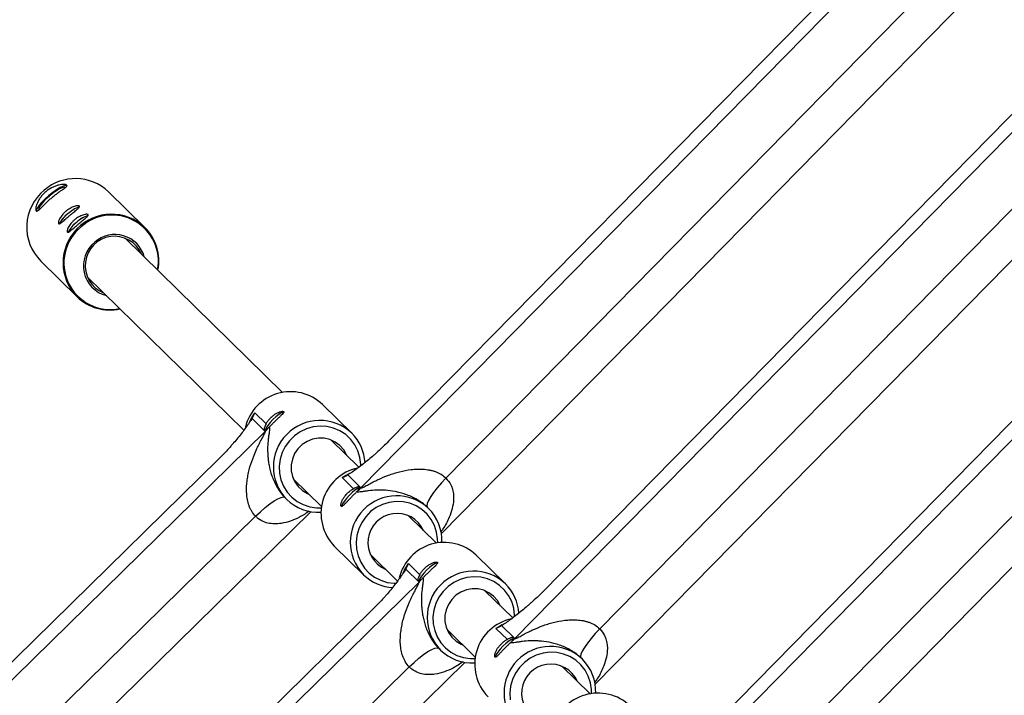
# Model space of a CAD drawing. Units: millimetres. Extents: x -37897 to 37267, y -4612 to 39967.
# Drawn here: x -1294 to -1003, y -1410 to -1211 of the extents above; entities that cross this region are included whole.
import ezdxf

# ---------------------------------------------------------------- set-up
doc = ezdxf.new("R2010")
doc.units = ezdxf.units.MM

msp = doc.modelspace()

# ---------------------------------------------------------------- linework, layer by layer
at = {"color": 7, "linetype": 'Continuous', "lineweight": 25}
for p, q in [((-1193.33, -1348.88), (-936.2, -1087.18)), ((-1185.17, -1335.15), (-949.79, -1095.6)), ((-1169.57, -1362.37), (-922.29, -1110.69)), ((-1168.24, -1346), (-938.64, -1112.32)), ((-1147.93, -1393.37), (-890.8, -1131.67)), ((-1139.77, -1379.64), (-904.4, -1140.08)), ((-1124.18, -1406.86), (-876.89, -1155.18)), ((-1122.84, -1390.48), (-893.24, -1156.81)), ((-1102.54, -1437.86), (-845.41, -1176.16)), ((-1094.37, -1424.12), (-859, -1184.57)), ((-1078.78, -1451.35), (-831.49, -1199.67)), ((-1077.45, -1434.97), (-847.85, -1201.29)), ((-1257.15, -1272.03), (-1267.87, -1261.52)), ((-1216.47, -1320.71), (-1262.93, -1275.18)), ((-1287.89, -1281.95), (-1277.16, -1292.45)), ((-1274.13, -1286.6), (-1227.92, -1331.89)), ((-1196.06, -1332.73), (-1204.72, -1324.24)), ((-1221.59, -1332.2), (-1225.48, -1328.39)), ((-1224.7, -1326.75), (-1221.36, -1330.03)), ((-1483.47, -1589.15), (-1221.59, -1332.2)), ((-1193.93, -1342.8), (-1202.12, -1334.77)), ((-1475.1, -1575.61), (-1235.39, -1340.41)), ((-1195.52, -1349.13), (-1198.86, -1345.86)), ((-1197.22, -1345.07), (-1193.33, -1348.88)), ((-1213.32, -1346.2), (-1204.97, -1354.38)), ((-1215.81, -1351.74), (-1215.62, -1351.92)), ((-1215.62, -1351.92), (-1215.24, -1352.3)), ((-1173.37, -1354.97), (-1173.75, -1354.6)), ((-1459.9, -1603.01), (-1208.05, -1355.9)), ((-1458.3, -1586.69), (-1224.46, -1357.26)), ((-1171.08, -1365.2), (-1179.43, -1357.01)), ((-1201.2, -1366.06), (-1192.54, -1374.54)), ((-1190.62, -1368.44), (-1182.53, -1376.38)), ((-1150.67, -1377.22), (-1159.32, -1368.73)), ((-1179.3, -1371.24), (-1175.96, -1374.51)), ((-1176.2, -1376.69), (-1180.09, -1372.87)), ((-1438.07, -1633.63), (-1176.2, -1376.69)), ((-1148.54, -1387.29), (-1156.73, -1379.26)), ((-1429.71, -1620.1), (-1189.99, -1384.9)), ((-1167.93, -1390.69), (-1159.58, -1398.87)), ((-1150.12, -1393.62), (-1153.47, -1390.35)), ((-1151.82, -1389.56), (-1147.93, -1393.37)), ((-1170.42, -1396.22), (-1170.22, -1396.41)), ((-1170.23, -1396.41), (-1169.85, -1396.78)), ((-1414.51, -1647.5), (-1162.66, -1400.39)), ((-1127.97, -1399.46), (-1128.35, -1399.09)), ((-1412.9, -1631.18), (-1179.07, -1401.74)), ((-1125.68, -1409.68), (-1134.03, -1401.5))]:
    msp.add_line(p, q, dxfattribs=at)
at = {"color": 8, "linetype": 'Continuous', "lineweight": 25}
for p, q in [((-1198.86, -1345.86), (-1197, -1344.72)), ((-1153.47, -1390.35), (-1151.6, -1389.21))]:
    msp.add_line(p, q, dxfattribs=at)
at = {"color": 7, "linetype": 'Continuous', "lineweight": 25, "flags": 128}
for points in [[(-1280.05, -1259.69), (-1280.14, -1259.63), (-1280.57, -1259.59), (-1281.25, -1259.8), (-1282.14, -1260.24), (-1283.18, -1260.89), (-1284.32, -1261.7), (-1285.46, -1262.62)], [(-1280.74, -1260.27), (-1280.99, -1260.17), (-1281.53, -1260.28), (-1282.3, -1260.62), (-1283.24, -1261.18), (-1284.27, -1261.91), (-1285.33, -1262.75)], [(-1285.46, -1262.62), (-1286.55, -1263.59), (-1287.52, -1264.56), (-1288.3, -1265.47), (-1288.85, -1266.25), (-1289.12, -1266.85), (-1289.14, -1267.17)], [(-1285.33, -1262.75), (-1286.33, -1263.65), (-1287.2, -1264.54), (-1287.87, -1265.35), (-1288.3, -1266.02), (-1288.46, -1266.51), (-1288.4, -1266.71)], [(-1216.11, -1326.51), (-1216.3, -1326.52), (-1216.86, -1326.75), (-1217.61, -1327.23), (-1218.47, -1327.9), (-1219.36, -1328.72), (-1220.19, -1329.59), (-1220.88, -1330.44), (-1221.37, -1331.17), (-1221.6, -1331.72), (-1221.6, -1331.73)], [(-1197.53, -1339.27), (-1197.58, -1339.15), (-1198.43, -1337.66), (-1199.56, -1336.38), (-1200.93, -1335.36), (-1202.49, -1334.64), (-1204.17, -1334.25), (-1205.89, -1334.21), (-1207.6, -1334.51), (-1209.22, -1335.16), (-1210.69, -1336.11), (-1211.94, -1337.34), (-1212.92, -1338.79), (-1213.59, -1340.39), (-1213.94, -1342.1), (-1213.93, -1343.83), (-1213.58, -1345.51), (-1212.89, -1347.09), (-1211.89, -1348.48), (-1210.63, -1349.64), (-1209.16, -1350.51), (-1208.73, -1350.7)], [(-1168.24, -1346), (-1169.58, -1347.42), (-1170.8, -1348.84), (-1171.88, -1350.21), (-1172.75, -1351.47), (-1173.39, -1352.59), (-1173.78, -1353.5), (-1173.89, -1354.19), (-1173.73, -1354.61)], [(-1224.46, -1357.26), (-1223.04, -1355.92), (-1221.62, -1354.69), (-1220.24, -1353.62), (-1218.97, -1352.74), (-1217.85, -1352.09), (-1216.93, -1351.7), (-1216.24, -1351.58), (-1215.81, -1351.74)], [(-1193.78, -1348.88), (-1193.82, -1348.89), (-1194.38, -1349.12), (-1195.11, -1349.61), (-1195.96, -1350.3), (-1196.83, -1351.13), (-1197.65, -1352.02), (-1198.33, -1352.88), (-1198.8, -1353.62), (-1199.02, -1354.18), (-1198.97, -1354.49)], [(-1170.59, -1371.06), (-1170.59, -1371.06), (-1170.91, -1371.01), (-1171.47, -1371.24), (-1172.21, -1371.71), (-1173.07, -1372.39), (-1173.96, -1373.21), (-1174.79, -1374.08), (-1175.49, -1374.92), (-1175.97, -1375.66), (-1176.2, -1376.21), (-1176.21, -1376.22)], [(-1152.14, -1383.76), (-1152.19, -1383.64), (-1153.03, -1382.15), (-1154.16, -1380.87), (-1155.54, -1379.84), (-1157.09, -1379.12), (-1158.77, -1378.73), (-1160.5, -1378.69), (-1162.21, -1379), (-1163.83, -1379.65), (-1165.29, -1380.6), (-1166.54, -1381.83), (-1167.52, -1383.27), (-1168.2, -1384.88), (-1168.54, -1386.59), (-1168.53, -1388.32), (-1168.18, -1390), (-1167.49, -1391.57), (-1166.5, -1392.97), (-1165.24, -1394.12), (-1163.77, -1395), (-1163.33, -1395.19)], [(-1122.84, -1390.48), (-1124.18, -1391.9), (-1125.41, -1393.33), (-1126.48, -1394.7), (-1127.35, -1395.96), (-1128, -1397.07), (-1128.38, -1397.99), (-1128.5, -1398.67), (-1128.34, -1399.1)], [(-1148.39, -1393.37), (-1148.43, -1393.38), (-1148.98, -1393.61), (-1149.72, -1394.1), (-1150.56, -1394.79), (-1151.44, -1395.62), (-1152.25, -1396.51), (-1152.93, -1397.37), (-1153.4, -1398.11), (-1153.63, -1398.67), (-1153.58, -1398.98)], [(-1179.07, -1401.74), (-1177.64, -1400.41), (-1176.22, -1399.18), (-1174.85, -1398.1), (-1173.58, -1397.23), (-1172.46, -1396.58), (-1171.54, -1396.19), (-1170.85, -1396.07), (-1170.42, -1396.22)]]:
    msp.add_lwpolyline(points, dxfattribs=at)
at = {"color": 8, "linetype": 'Continuous', "lineweight": 25, "flags": 128}
for points in [[(-1226.29, -1329.6), (-1225.87, -1328.67), (-1224.7, -1326.75)], [(-1193.37, -1342.48), (-1193.38, -1341.95), (-1193.64, -1339.92), (-1194.24, -1337.98), (-1195.16, -1336.18), (-1196.37, -1334.56), (-1197.85, -1333.18), (-1199.54, -1332.07), (-1201.41, -1331.27), (-1203.39, -1330.8), (-1205.42, -1330.67), (-1207.46, -1330.89), (-1209.44, -1331.45), (-1211.31, -1332.34), (-1213, -1333.52), (-1214.48, -1334.97), (-1215.69, -1336.64), (-1216.62, -1338.49), (-1217.22, -1340.46), (-1217.48, -1342.5), (-1217.39, -1344.54), (-1216.96, -1346.53), (-1216.2, -1348.41), (-1215.12, -1350.13), (-1213.77, -1351.63), (-1212.18, -1352.88), (-1210.4, -1353.84), (-1208.47, -1354.48), (-1206.45, -1354.78), (-1205.03, -1354.78)], [(-1170.68, -1365.13), (-1170.69, -1363.97), (-1170.99, -1361.95), (-1171.62, -1360.02), (-1172.58, -1358.23), (-1173.83, -1356.64), (-1175.33, -1355.28), (-1177.04, -1354.21), (-1178.92, -1353.45), (-1180.91, -1353.01), (-1182.95, -1352.92), (-1184.99, -1353.18), (-1186.96, -1353.78), (-1188.8, -1354.7), (-1190.48, -1355.91), (-1191.93, -1357.39), (-1193.11, -1359.08), (-1194, -1360.95), (-1194.56, -1362.93), (-1194.78, -1364.97), (-1194.66, -1367.01), (-1194.19, -1368.99), (-1193.39, -1370.85), (-1192.29, -1372.55), (-1190.91, -1374.03), (-1189.3, -1375.25), (-1187.49, -1376.17), (-1185.55, -1376.77), (-1183.53, -1377.03), (-1182.95, -1377.04)], [(-1180.9, -1374.09), (-1180.47, -1373.16), (-1179.3, -1371.24)], [(-1147.97, -1386.96), (-1147.98, -1386.44), (-1148.24, -1384.41), (-1148.84, -1382.47), (-1149.76, -1380.66), (-1150.98, -1379.05), (-1152.45, -1377.67), (-1154.15, -1376.56), (-1156.01, -1375.76), (-1157.99, -1375.29), (-1160.03, -1375.16), (-1162.07, -1375.38), (-1164.05, -1375.94), (-1165.91, -1376.83), (-1167.61, -1378.01), (-1169.08, -1379.46), (-1170.3, -1381.13), (-1171.22, -1382.98), (-1171.82, -1384.95), (-1172.08, -1386.98), (-1171.99, -1389.03), (-1171.56, -1391.02), (-1170.8, -1392.9), (-1169.73, -1394.62), (-1168.38, -1396.12), (-1166.79, -1397.37), (-1165, -1398.33), (-1163.07, -1398.96), (-1161.06, -1399.26), (-1159.64, -1399.27)], [(-1125.28, -1409.62), (-1125.3, -1408.45), (-1125.59, -1406.44), (-1126.23, -1404.51), (-1127.18, -1402.72), (-1128.43, -1401.13), (-1129.93, -1399.77), (-1131.65, -1398.7), (-1133.53, -1397.93), (-1135.52, -1397.5), (-1137.56, -1397.41), (-1139.59, -1397.67), (-1141.56, -1398.27), (-1143.41, -1399.19), (-1145.08, -1400.4), (-1146.53, -1401.88), (-1147.72, -1403.57), (-1148.6, -1405.44), (-1149.17, -1407.42), (-1149.39, -1409.45), (-1149.26, -1411.49)]]:
    msp.add_lwpolyline(points, dxfattribs=at)
at = {"color": 7, "linetype": 'Continuous', "lineweight": 25}
for centre, radius, start, end in [((-1277.64, -1271.68), 14.09, 46.1262, 130.9554), ((-1277.87, -1271.95), 14.15, 129.5305, 224.9315), ((-1273.92, -1274.02), 8.45, 107.695, 134.8509), ((-1274.06, -1273.84), 8.21, 107.2584, 134.9929), ((-1275.72, -1274.13), 7.38, 124.2652, 154.0754), ((-1275.89, -1273.94), 7.12, 123.9935, 154.7639), ((-1271.34, -1276.54), 8.45, 107.695, 134.8509), ((-1271.49, -1276.36), 8.21, 107.2584, 134.9929), ((-1273.15, -1276.65), 7.38, 124.2652, 154.0754), ((-1273.32, -1276.46), 7.12, 123.9935, 154.7639), ((-1266.93, -1281.92), 13.91, 348.7553, 45.3218), ((-1266.1, -1283.27), 8.65, 23.2672, 247.8902), ((-1265.97, -1283.1), 9, 15.4267, 131.4321), ((-1266.23, -1283.37), 9.05, 129.0849, 255.475), ((-1267.48, -1282.52), 13.87, 225.7418, 282.4961), ((-1214.13, -1334.19), 13.69, 46.5932, 166.286), ((-1228.76, -1324.9), 10.23, 314.4554, 321.7145), ((-1205.34, -1342.16), 13.23, 3.1984, 45.4658), ((-1191.44, -1356.45), 13.7, 102.0302, 224.535), ((-1200.63, -1341.71), 10.23, 308.2451, 315.5049), ((-1205.99, -1342.8), 13.26, 225.7249, 273.6489), ((-1182.69, -1365.01), 8.6, 23.985, 247.1725), ((-1182.68, -1364.42), 13.26, 357.5166, 45.4242), ((-1168.73, -1378.68), 13.69, 46.5932, 166.286), ((-1183.31, -1365.09), 13.21, 225.6658, 267.4051), ((-1183.36, -1369.38), 10.23, 314.4554, 321.7145), ((-1159.95, -1386.65), 13.23, 3.1984, 45.4658), ((-1146.04, -1400.94), 13.7, 102.0302, 224.535), ((-1155.23, -1386.2), 10.23, 308.2451, 315.5049), ((-1160.59, -1387.29), 13.26, 225.7249, 273.6489), ((-1137.3, -1409.5), 8.6, 23.985, 247.1725), ((-1137.28, -1408.91), 13.26, 357.5166, 45.4242), ((-1123.33, -1423.16), 13.69, 46.5932, 166.286)]:
    msp.add_arc(centre, radius, start, end, dxfattribs=at)
at = {"color": 8, "linetype": 'Continuous', "lineweight": 25}
for centre, radius, start, end in [((-1266.98, -1282.42), 14.3, 46.5849, 224.5725), ((-1266.85, -1282.06), 13.71, 349.5314, 131.4848), ((-1267.29, -1282.5), 13.75, 128.8988, 281.4214), ((-1205.48, -1342.68), 13.7, 46.5697, 224.5878), ((-1182.79, -1364.92), 13.7, 46.5706, 224.5869), ((-1160.09, -1387.17), 13.7, 46.5697, 224.5878), ((-1137.39, -1409.41), 13.7, 46.5706, 224.5869)]:
    msp.add_arc(centre, radius, start, end, dxfattribs=at)
at = {"color": 7, "linetype": 'Continuous', "lineweight": 25}
for points, knots in [([(-1286.41, -1261.5), (-1286.11, -1261.24), (-1285.79, -1261.01), (-1285.15, -1260.58), (-1284.82, -1260.39), (-1284.16, -1260.06), (-1283.83, -1259.92), (-1283.35, -1259.74), (-1283.18, -1259.69), (-1282.87, -1259.6), (-1282.72, -1259.55), (-1282.27, -1259.45), (-1281.99, -1259.39), (-1281.47, -1259.33), (-1281.23, -1259.31), (-1280.93, -1259.32), (-1280.83, -1259.32), (-1280.66, -1259.34), (-1280.58, -1259.35), (-1280.37, -1259.4), (-1280.27, -1259.45), (-1280.16, -1259.56), (-1280.14, -1259.63), (-1280.18, -1259.79), (-1280.24, -1259.89), (-1280.44, -1260.09), (-1280.57, -1260.21), (-1280.9, -1260.46), (-1281.09, -1260.6), (-1281.52, -1260.91), (-1281.76, -1261.07), (-1282.15, -1261.34), (-1282.28, -1261.44), (-1282.56, -1261.64), (-1282.7, -1261.74), (-1283.12, -1262.05), (-1283.42, -1262.27), (-1284.02, -1262.74), (-1284.32, -1262.99), (-1284.76, -1263.37), (-1284.91, -1263.49), (-1285.2, -1263.75), (-1285.35, -1263.88), (-1285.77, -1264.27), (-1286.04, -1264.53), (-1286.43, -1264.91), (-1286.56, -1265.03), (-1286.8, -1265.28), (-1286.92, -1265.39), (-1287.26, -1265.74), (-1287.47, -1265.95), (-1287.87, -1266.35), (-1288.04, -1266.52), (-1288.29, -1266.75), (-1288.36, -1266.81), (-1288.51, -1266.94), (-1288.58, -1266.99), (-1288.77, -1267.12), (-1288.88, -1267.18), (-1289.07, -1267.22), (-1289.15, -1267.2), (-1289.27, -1267.08), (-1289.31, -1266.99), (-1289.35, -1266.72), (-1289.35, -1266.56), (-1289.31, -1266.17), (-1289.27, -1265.94), (-1289.14, -1265.46), (-1289.05, -1265.2), (-1288.88, -1264.78), (-1288.81, -1264.64), (-1288.68, -1264.35), (-1288.6, -1264.2), (-1288.36, -1263.77), (-1288.17, -1263.47), (-1287.74, -1262.87), (-1287.51, -1262.58), (-1287.12, -1262.16), (-1286.98, -1262.02), (-1286.7, -1261.76), (-1286.56, -1261.62), (-1286.41, -1261.5)], [0, 0, 0, 0, 0.03125, 0.03125, 0.0625, 0.0625, 0.09375, 0.09375, 0.109375, 0.109375, 0.125, 0.125, 0.15625, 0.15625, 0.1875, 0.1875, 0.203125, 0.203125, 0.21875, 0.21875, 0.25, 0.25, 0.28125, 0.28125, 0.3125, 0.3125, 0.34375, 0.34375, 0.375, 0.375, 0.40625, 0.40625, 0.421875, 0.421875, 0.4375, 0.4375, 0.46875, 0.46875, 0.5, 0.5, 0.515625, 0.515625, 0.53125, 0.53125, 0.5625, 0.5625, 0.578125, 0.578125, 0.59375, 0.59375, 0.625, 0.625, 0.65625, 0.65625, 0.671875, 0.671875, 0.6875, 0.6875, 0.71875, 0.71875, 0.75, 0.75, 0.78125, 0.78125, 0.8125, 0.8125, 0.84375, 0.84375, 0.875, 0.875, 0.890625, 0.890625, 0.90625, 0.90625, 0.9375, 0.9375, 0.96875, 0.96875, 0.984375, 0.984375, 1, 1, 1, 1]), ([(-1280.5, -1267.28), (-1280.3, -1267.11), (-1280.09, -1266.95), (-1279.67, -1266.65), (-1279.45, -1266.51), (-1279.02, -1266.27), (-1278.81, -1266.16), (-1278.39, -1265.98), (-1278.18, -1265.9), (-1277.8, -1265.77), (-1277.62, -1265.72), (-1277.29, -1265.65), (-1277.14, -1265.63), (-1276.88, -1265.61), (-1276.77, -1265.61), (-1276.59, -1265.64), (-1276.53, -1265.67), (-1276.45, -1265.75), (-1276.44, -1265.8), (-1276.45, -1265.92), (-1276.49, -1265.99), (-1276.6, -1266.15), (-1276.68, -1266.24), (-1276.88, -1266.44), (-1277, -1266.55), (-1277.27, -1266.79), (-1277.42, -1266.92), (-1277.75, -1267.19), (-1277.93, -1267.34), (-1278.3, -1267.64), (-1278.49, -1267.8), (-1278.89, -1268.12), (-1279.09, -1268.29), (-1279.49, -1268.63), (-1279.69, -1268.8), (-1280.09, -1269.15), (-1280.27, -1269.31), (-1280.64, -1269.63), (-1280.82, -1269.79), (-1281.15, -1270.08), (-1281.3, -1270.21), (-1281.59, -1270.45), (-1281.73, -1270.56), (-1281.97, -1270.73), (-1282.08, -1270.8), (-1282.27, -1270.9), (-1282.36, -1270.93), (-1282.49, -1270.94), (-1282.55, -1270.93), (-1282.63, -1270.85), (-1282.65, -1270.79), (-1282.67, -1270.62), (-1282.67, -1270.52), (-1282.62, -1270.28), (-1282.58, -1270.14), (-1282.47, -1269.83), (-1282.4, -1269.67), (-1282.22, -1269.32), (-1282.11, -1269.14), (-1281.87, -1268.76), (-1281.73, -1268.57), (-1281.43, -1268.19), (-1281.26, -1268), (-1280.9, -1267.63), (-1280.71, -1267.45), (-1280.5, -1267.28)], [0, 0, 0, 0, 0.03125, 0.03125, 0.0625, 0.0625, 0.09375, 0.09375, 0.125, 0.125, 0.15625, 0.15625, 0.1875, 0.1875, 0.21875, 0.21875, 0.25, 0.25, 0.28125, 0.28125, 0.3125, 0.3125, 0.34375, 0.34375, 0.375, 0.375, 0.40625, 0.40625, 0.4375, 0.4375, 0.46875, 0.46875, 0.5, 0.5, 0.53125, 0.53125, 0.5625, 0.5625, 0.59375, 0.59375, 0.625, 0.625, 0.65625, 0.65625, 0.6875, 0.6875, 0.71875, 0.71875, 0.75, 0.75, 0.78125, 0.78125, 0.8125, 0.8125, 0.84375, 0.84375, 0.875, 0.875, 0.90625, 0.90625, 0.9375, 0.9375, 0.96875, 0.96875, 1, 1, 1, 1]), ([(-1277.93, -1269.8), (-1277.73, -1269.63), (-1277.52, -1269.47), (-1277.1, -1269.17), (-1276.88, -1269.04), (-1276.45, -1268.79), (-1276.23, -1268.68), (-1275.82, -1268.5), (-1275.61, -1268.42), (-1275.23, -1268.29), (-1275.05, -1268.24), (-1274.72, -1268.17), (-1274.57, -1268.15), (-1274.31, -1268.13), (-1274.2, -1268.13), (-1274.02, -1268.17), (-1273.96, -1268.19), (-1273.88, -1268.27), (-1273.86, -1268.32), (-1273.88, -1268.44), (-1273.92, -1268.51), (-1274.03, -1268.67), (-1274.11, -1268.77), (-1274.31, -1268.96), (-1274.43, -1269.07), (-1274.7, -1269.31), (-1274.85, -1269.44), (-1275.18, -1269.71), (-1275.36, -1269.86), (-1275.73, -1270.16), (-1275.92, -1270.32), (-1276.32, -1270.65), (-1276.52, -1270.82), (-1276.92, -1271.15), (-1277.12, -1271.33), (-1277.51, -1271.67), (-1277.7, -1271.83), (-1278.07, -1272.15), (-1278.24, -1272.31), (-1278.58, -1272.6), (-1278.73, -1272.73), (-1279.02, -1272.97), (-1279.16, -1273.08), (-1279.4, -1273.25), (-1279.51, -1273.32), (-1279.7, -1273.42), (-1279.78, -1273.45), (-1279.92, -1273.46), (-1279.98, -1273.45), (-1280.06, -1273.37), (-1280.08, -1273.31), (-1280.1, -1273.14), (-1280.09, -1273.04), (-1280.05, -1272.8), (-1280.01, -1272.66), (-1279.9, -1272.35), (-1279.82, -1272.19), (-1279.65, -1271.84), (-1279.54, -1271.66), (-1279.29, -1271.28), (-1279.16, -1271.09), (-1278.85, -1270.71), (-1278.68, -1270.52), (-1278.33, -1270.15), (-1278.13, -1269.97), (-1277.93, -1269.8)], [0, 0, 0, 0, 0.03125, 0.03125, 0.0625, 0.0625, 0.09375, 0.09375, 0.125, 0.125, 0.15625, 0.15625, 0.1875, 0.1875, 0.21875, 0.21875, 0.25, 0.25, 0.28125, 0.28125, 0.3125, 0.3125, 0.34375, 0.34375, 0.375, 0.375, 0.40625, 0.40625, 0.4375, 0.4375, 0.46875, 0.46875, 0.5, 0.5, 0.53125, 0.53125, 0.5625, 0.5625, 0.59375, 0.59375, 0.625, 0.625, 0.65625, 0.65625, 0.6875, 0.6875, 0.71875, 0.71875, 0.75, 0.75, 0.78125, 0.78125, 0.8125, 0.8125, 0.84375, 0.84375, 0.875, 0.875, 0.90625, 0.90625, 0.9375, 0.9375, 0.96875, 0.96875, 1, 1, 1, 1]), ([(-1225.48, -1328.39), (-1225.6, -1328.59), (-1225.74, -1328.81), (-1226.03, -1329.25), (-1226.18, -1329.47), (-1226.65, -1330.16), (-1226.98, -1330.63), (-1227.68, -1331.59), (-1228.05, -1332.08), (-1228.83, -1333.08), (-1229.23, -1333.58), (-1230.06, -1334.6), (-1230.49, -1335.12), (-1231.16, -1335.9), (-1231.39, -1336.16), (-1231.86, -1336.69), (-1232.09, -1336.96), (-1233.3, -1338.3), (-1234.32, -1339.36), (-1235.39, -1340.41)], [0, 0, 0, 0, 0.0625, 0.0625, 0.125, 0.125, 0.25, 0.25, 0.375, 0.375, 0.5, 0.5, 0.625, 0.625, 0.6875, 0.6875, 0.75, 0.75, 1, 1, 1, 1]), ([(-1221.36, -1330.03), (-1221.29, -1329.89), (-1221.21, -1329.75), (-1221.04, -1329.48), (-1220.95, -1329.34), (-1220.66, -1328.92), (-1220.43, -1328.64), (-1220.06, -1328.25), (-1219.94, -1328.12), (-1219.67, -1327.87), (-1219.53, -1327.75), (-1219.26, -1327.53), (-1219.12, -1327.42), (-1218.84, -1327.22), (-1218.69, -1327.13), (-1218.27, -1326.87), (-1217.99, -1326.73), (-1217.47, -1326.5), (-1217.23, -1326.42), (-1216.91, -1326.34), (-1216.81, -1326.32), (-1216.63, -1326.29), (-1216.55, -1326.28), (-1216.33, -1326.29), (-1216.23, -1326.32), (-1216.15, -1326.4), (-1216.14, -1326.43), (-1216.13, -1326.51), (-1216.13, -1326.55), (-1216.17, -1326.66), (-1216.2, -1326.71), (-1216.28, -1326.83), (-1216.34, -1326.9), (-1216.52, -1327.12), (-1216.68, -1327.28), (-1217.06, -1327.66), (-1217.27, -1327.86), (-1217.62, -1328.19), (-1217.74, -1328.31), (-1217.99, -1328.54), (-1218.12, -1328.66), (-1218.5, -1329.03), (-1218.76, -1329.29), (-1219.15, -1329.67), (-1219.27, -1329.79), (-1219.52, -1330.04), (-1219.64, -1330.17), (-1219.88, -1330.41), (-1219.99, -1330.52), (-1220.21, -1330.75), (-1220.32, -1330.86), (-1220.42, -1330.96)], [0, 0, 0, 0, 0.03125, 0.03125, 0.0625, 0.0625, 0.125, 0.125, 0.15625, 0.15625, 0.1875, 0.1875, 0.21875, 0.21875, 0.25, 0.25, 0.3125, 0.3125, 0.375, 0.375, 0.40625, 0.40625, 0.4375, 0.4375, 0.5, 0.5, 0.53125, 0.53125, 0.5625, 0.5625, 0.59375, 0.59375, 0.625, 0.625, 0.6875, 0.6875, 0.75, 0.75, 0.78125, 0.78125, 0.8125, 0.8125, 0.875, 0.875, 0.90625, 0.90625, 0.9375, 0.9375, 0.96875, 0.96875, 1, 1, 1, 1]), ([(-1221.36, -1330.03), (-1221.46, -1330.23), (-1221.56, -1330.42), (-1221.73, -1330.77), (-1221.8, -1330.92), (-1221.9, -1331.19), (-1221.94, -1331.31), (-1221.97, -1331.5), (-1221.96, -1331.58), (-1221.9, -1331.69), (-1221.85, -1331.72), (-1221.72, -1331.75), (-1221.63, -1331.74), (-1221.41, -1331.67), (-1221.29, -1331.62), (-1221.02, -1331.46), (-1220.88, -1331.36), (-1220.73, -1331.24)], [0, 0, 0, 0, 0.125, 0.125, 0.25, 0.25, 0.375, 0.375, 0.5, 0.5, 0.625, 0.625, 0.75, 0.75, 0.875, 0.875, 1, 1, 1, 1]), ([(-1220.42, -1330.96), (-1220.38, -1331.02), (-1220.36, -1331.1), (-1220.33, -1331.29), (-1220.32, -1331.4), (-1220.34, -1331.77), (-1220.37, -1332.06), (-1220.46, -1332.67), (-1220.51, -1333), (-1220.61, -1333.69), (-1220.66, -1334.05), (-1220.79, -1335.17), (-1220.86, -1335.96), (-1220.91, -1337.6), (-1220.9, -1338.47), (-1220.8, -1339.82), (-1220.75, -1340.29), (-1220.63, -1341.24), (-1220.55, -1341.72), (-1220.27, -1343.2), (-1220.01, -1344.22), (-1219.45, -1345.84), (-1219.24, -1346.39), (-1218.75, -1347.48), (-1218.47, -1348.03), (-1218, -1348.87), (-1217.83, -1349.15), (-1217.47, -1349.7), (-1217.29, -1349.96), (-1216.89, -1350.49), (-1216.69, -1350.75), (-1216.26, -1351.26), (-1216.04, -1351.5), (-1215.81, -1351.74)], [0, 0, 0, 0, 0.03125, 0.03125, 0.0625, 0.0625, 0.125, 0.125, 0.1875, 0.1875, 0.25, 0.25, 0.375, 0.375, 0.5, 0.5, 0.5625, 0.5625, 0.625, 0.625, 0.75, 0.75, 0.8125, 0.8125, 0.875, 0.875, 0.90625, 0.90625, 0.9375, 0.9375, 0.96875, 0.96875, 1, 1, 1, 1]), ([(-1224.46, -1357.26), (-1224.89, -1356.82), (-1225.26, -1356.33), (-1225.74, -1355.54), (-1225.89, -1355.26), (-1226.15, -1354.69), (-1226.27, -1354.4), (-1226.59, -1353.52), (-1226.75, -1352.92), (-1226.97, -1351.73), (-1227.04, -1351.12), (-1227.12, -1349.91), (-1227.13, -1349.31), (-1227.08, -1348.12), (-1227.04, -1347.54), (-1226.9, -1346.38), (-1226.81, -1345.81), (-1226.59, -1344.67), (-1226.46, -1344.1), (-1226.04, -1342.44), (-1225.69, -1341.37), (-1224.92, -1339.28), (-1224.5, -1338.26), (-1223.81, -1336.78), (-1223.57, -1336.29), (-1223.09, -1335.34), (-1222.84, -1334.87), (-1222.48, -1334.19), (-1222.36, -1333.96), (-1222.12, -1333.53), (-1222.01, -1333.32), (-1221.85, -1333.01), (-1221.8, -1332.91), (-1221.71, -1332.72), (-1221.67, -1332.63), (-1221.61, -1332.47), (-1221.58, -1332.39), (-1221.56, -1332.27), (-1221.57, -1332.22), (-1221.59, -1332.2)], [0, 0, 0, 0, 0.0625, 0.0625, 0.09375, 0.09375, 0.125, 0.125, 0.1875, 0.1875, 0.25, 0.25, 0.3125, 0.3125, 0.375, 0.375, 0.4375, 0.4375, 0.5, 0.5, 0.625, 0.625, 0.75, 0.75, 0.8125, 0.8125, 0.875, 0.875, 0.90625, 0.90625, 0.9375, 0.9375, 0.953125, 0.953125, 0.96875, 0.96875, 0.984375, 0.984375, 1, 1, 1, 1]), ([(-1185.17, -1335.15), (-1186.22, -1336.22), (-1187.28, -1337.23), (-1188.62, -1338.44), (-1188.89, -1338.68), (-1189.42, -1339.15), (-1189.68, -1339.38), (-1190.47, -1340.05), (-1190.99, -1340.48), (-1192.01, -1341.31), (-1192.51, -1341.71), (-1193.51, -1342.48), (-1194, -1342.86), (-1194.97, -1343.56), (-1195.44, -1343.9), (-1196.13, -1344.37), (-1196.35, -1344.52), (-1196.8, -1344.81), (-1197.01, -1344.95), (-1197.22, -1345.07)], [0, 0, 0, 0, 0.25, 0.25, 0.3125, 0.3125, 0.375, 0.375, 0.5, 0.5, 0.625, 0.625, 0.75, 0.75, 0.875, 0.875, 0.9375, 0.9375, 1, 1, 1, 1]), ([(-1193.33, -1348.88), (-1193.31, -1348.91), (-1193.26, -1348.91), (-1193.14, -1348.89), (-1193.06, -1348.86), (-1192.89, -1348.8), (-1192.8, -1348.76), (-1192.61, -1348.66), (-1192.51, -1348.61), (-1192.2, -1348.46), (-1191.99, -1348.34), (-1191.55, -1348.11), (-1191.33, -1347.99), (-1190.64, -1347.62), (-1190.17, -1347.38), (-1189.22, -1346.89), (-1188.73, -1346.66), (-1187.26, -1345.97), (-1186.24, -1345.54), (-1184.67, -1344.96), (-1184.14, -1344.78), (-1183.05, -1344.44), (-1182.5, -1344.28), (-1180.84, -1343.85), (-1179.71, -1343.63), (-1177.96, -1343.42), (-1177.38, -1343.37), (-1176.18, -1343.33), (-1175.58, -1343.33), (-1174.38, -1343.41), (-1173.78, -1343.48), (-1172.88, -1343.65), (-1172.58, -1343.72), (-1171.98, -1343.88), (-1171.68, -1343.97), (-1171.09, -1344.18), (-1170.8, -1344.3), (-1170.24, -1344.56), (-1169.97, -1344.71), (-1169.17, -1345.19), (-1168.68, -1345.57), (-1168.24, -1346)], [0, 0, 0, 0, 0.015625, 0.015625, 0.03125, 0.03125, 0.046875, 0.046875, 0.0625, 0.0625, 0.09375, 0.09375, 0.125, 0.125, 0.1875, 0.1875, 0.25, 0.25, 0.375, 0.375, 0.4375, 0.4375, 0.5, 0.5, 0.625, 0.625, 0.6875, 0.6875, 0.75, 0.75, 0.8125, 0.8125, 0.84375, 0.84375, 0.875, 0.875, 0.90625, 0.90625, 0.9375, 0.9375, 1, 1, 1, 1]), ([(-1194.29, -1349.75), (-1194.17, -1349.6), (-1194.07, -1349.45), (-1193.91, -1349.18), (-1193.86, -1349.06), (-1193.8, -1348.85), (-1193.79, -1348.76), (-1193.82, -1348.63), (-1193.85, -1348.58), (-1193.96, -1348.53), (-1194.04, -1348.52), (-1194.23, -1348.55), (-1194.35, -1348.58), (-1194.62, -1348.69), (-1194.78, -1348.76), (-1195.13, -1348.93), (-1195.31, -1349.03), (-1195.52, -1349.13)], [0, 0, 0, 0, 0.125, 0.125, 0.25, 0.25, 0.375, 0.375, 0.5, 0.5, 0.625, 0.625, 0.75, 0.75, 0.875, 0.875, 1, 1, 1, 1]), ([(-1194.57, -1350.05), (-1194.77, -1350.25), (-1195, -1350.47), (-1195.48, -1350.94), (-1195.73, -1351.19), (-1196.11, -1351.57), (-1196.24, -1351.71), (-1196.49, -1351.96), (-1196.62, -1352.09), (-1196.86, -1352.35), (-1196.99, -1352.48), (-1197.22, -1352.73), (-1197.34, -1352.85), (-1197.67, -1353.2), (-1197.87, -1353.42), (-1198.15, -1353.7), (-1198.24, -1353.78), (-1198.41, -1353.94), (-1198.49, -1354.01), (-1198.71, -1354.2), (-1198.83, -1354.28), (-1199.04, -1354.36), (-1199.12, -1354.35), (-1199.23, -1354.25), (-1199.26, -1354.15), (-1199.26, -1353.94), (-1199.26, -1353.85), (-1199.23, -1353.68), (-1199.21, -1353.58), (-1199.16, -1353.37), (-1199.12, -1353.25), (-1199.04, -1353.01), (-1198.99, -1352.89), (-1198.82, -1352.5), (-1198.68, -1352.22), (-1198.42, -1351.8), (-1198.33, -1351.66), (-1198.13, -1351.37), (-1198.02, -1351.23), (-1197.68, -1350.82), (-1197.44, -1350.55), (-1196.9, -1350.06), (-1196.63, -1349.84), (-1196.21, -1349.54), (-1196.07, -1349.45), (-1195.79, -1349.28), (-1195.65, -1349.2), (-1195.52, -1349.13)], [0, 0, 0, 0, 0.0625, 0.0625, 0.125, 0.125, 0.15625, 0.15625, 0.1875, 0.1875, 0.21875, 0.21875, 0.25, 0.25, 0.3125, 0.3125, 0.34375, 0.34375, 0.375, 0.375, 0.4375, 0.4375, 0.5, 0.5, 0.5625, 0.5625, 0.59375, 0.59375, 0.625, 0.625, 0.65625, 0.65625, 0.6875, 0.6875, 0.75, 0.75, 0.78125, 0.78125, 0.8125, 0.8125, 0.875, 0.875, 0.9375, 0.9375, 0.96875, 0.96875, 1, 1, 1, 1]), ([(-1173.73, -1354.61), (-1174.2, -1354.16), (-1174.71, -1353.72), (-1175.5, -1353.14), (-1175.77, -1352.95), (-1176.31, -1352.6), (-1176.59, -1352.43), (-1177.15, -1352.11), (-1177.43, -1351.96), (-1177.99, -1351.68), (-1178.27, -1351.55), (-1179.09, -1351.19), (-1179.63, -1350.98), (-1180.7, -1350.61), (-1181.23, -1350.45), (-1182.27, -1350.18), (-1182.77, -1350.06), (-1184.25, -1349.78), (-1185.2, -1349.67), (-1186.57, -1349.57), (-1187.02, -1349.56), (-1187.89, -1349.54), (-1188.31, -1349.55), (-1189.55, -1349.59), (-1190.34, -1349.66), (-1191.45, -1349.79), (-1191.81, -1349.84), (-1192.51, -1349.95), (-1192.84, -1350), (-1193.46, -1350.09), (-1193.75, -1350.13), (-1194.12, -1350.14), (-1194.23, -1350.14), (-1194.43, -1350.11), (-1194.51, -1350.09), (-1194.57, -1350.05)], [0, 0, 0, 0, 0.0625, 0.0625, 0.09375, 0.09375, 0.125, 0.125, 0.15625, 0.15625, 0.1875, 0.1875, 0.25, 0.25, 0.3125, 0.3125, 0.375, 0.375, 0.5, 0.5, 0.5625, 0.5625, 0.625, 0.625, 0.75, 0.75, 0.8125, 0.8125, 0.875, 0.875, 0.9375, 0.9375, 0.96875, 0.96875, 1, 1, 1, 1]), ([(-1175.96, -1374.51), (-1175.89, -1374.38), (-1175.82, -1374.24), (-1175.65, -1373.97), (-1175.56, -1373.83), (-1175.26, -1373.41), (-1175.04, -1373.13), (-1174.67, -1372.74), (-1174.54, -1372.61), (-1174.28, -1372.36), (-1174.14, -1372.24), (-1173.86, -1372.02), (-1173.72, -1371.91), (-1173.44, -1371.71), (-1173.3, -1371.62), (-1172.87, -1371.36), (-1172.6, -1371.21), (-1172.07, -1370.99), (-1171.83, -1370.9), (-1171.51, -1370.82), (-1171.41, -1370.8), (-1171.23, -1370.78), (-1171.15, -1370.77), (-1170.94, -1370.78), (-1170.84, -1370.8), (-1170.75, -1370.88), (-1170.74, -1370.92), (-1170.73, -1371), (-1170.74, -1371.04), (-1170.78, -1371.14), (-1170.81, -1371.2), (-1170.89, -1371.32), (-1170.94, -1371.39), (-1171.12, -1371.61), (-1171.28, -1371.77), (-1171.66, -1372.15), (-1171.87, -1372.35), (-1172.22, -1372.68), (-1172.35, -1372.79), (-1172.6, -1373.03), (-1172.72, -1373.15), (-1173.1, -1373.52), (-1173.37, -1373.77), (-1173.75, -1374.15), (-1173.88, -1374.28), (-1174.12, -1374.53), (-1174.25, -1374.65), (-1174.48, -1374.89), (-1174.6, -1375.01), (-1174.82, -1375.24), (-1174.92, -1375.34), (-1175.03, -1375.45)], [0, 0, 0, 0, 0.03125, 0.03125, 0.0625, 0.0625, 0.125, 0.125, 0.15625, 0.15625, 0.1875, 0.1875, 0.21875, 0.21875, 0.25, 0.25, 0.3125, 0.3125, 0.375, 0.375, 0.40625, 0.40625, 0.4375, 0.4375, 0.5, 0.5, 0.53125, 0.53125, 0.5625, 0.5625, 0.59375, 0.59375, 0.625, 0.625, 0.6875, 0.6875, 0.75, 0.75, 0.78125, 0.78125, 0.8125, 0.8125, 0.875, 0.875, 0.90625, 0.90625, 0.9375, 0.9375, 0.96875, 0.96875, 1, 1, 1, 1]), ([(-1180.09, -1372.87), (-1180.21, -1373.08), (-1180.34, -1373.3), (-1180.63, -1373.74), (-1180.78, -1373.96), (-1181.25, -1374.65), (-1181.58, -1375.12), (-1182.29, -1376.07), (-1182.66, -1376.57), (-1183.43, -1377.56), (-1183.83, -1378.07), (-1184.66, -1379.09), (-1185.09, -1379.6), (-1185.76, -1380.39), (-1185.99, -1380.65), (-1186.46, -1381.18), (-1186.7, -1381.45), (-1187.91, -1382.78), (-1188.92, -1383.85), (-1189.99, -1384.9)], [0, 0, 0, 0, 0.0625, 0.0625, 0.125, 0.125, 0.25, 0.25, 0.375, 0.375, 0.5, 0.5, 0.625, 0.625, 0.6875, 0.6875, 0.75, 0.75, 1, 1, 1, 1]), ([(-1175.96, -1374.51), (-1176.07, -1374.72), (-1176.16, -1374.91), (-1176.33, -1375.25), (-1176.4, -1375.41), (-1176.51, -1375.68), (-1176.54, -1375.8), (-1176.57, -1375.99), (-1176.56, -1376.06), (-1176.51, -1376.17), (-1176.46, -1376.21), (-1176.32, -1376.23), (-1176.23, -1376.23), (-1176.02, -1376.16), (-1175.9, -1376.11), (-1175.63, -1375.95), (-1175.48, -1375.85), (-1175.33, -1375.72)], [0, 0, 0, 0, 0.125, 0.125, 0.25, 0.25, 0.375, 0.375, 0.5, 0.5, 0.625, 0.625, 0.75, 0.75, 0.875, 0.875, 1, 1, 1, 1]), ([(-1179.07, -1401.74), (-1179.5, -1401.31), (-1179.87, -1400.82), (-1180.35, -1400.02), (-1180.49, -1399.75), (-1180.76, -1399.18), (-1180.88, -1398.89), (-1181.19, -1398), (-1181.35, -1397.41), (-1181.58, -1396.21), (-1181.65, -1395.61), (-1181.73, -1394.4), (-1181.73, -1393.8), (-1181.69, -1392.61), (-1181.64, -1392.03), (-1181.5, -1390.87), (-1181.41, -1390.29), (-1181.19, -1389.16), (-1181.07, -1388.59), (-1180.64, -1386.93), (-1180.3, -1385.85), (-1179.53, -1383.77), (-1179.1, -1382.75), (-1178.41, -1381.27), (-1178.17, -1380.78), (-1177.69, -1379.83), (-1177.44, -1379.36), (-1177.08, -1378.68), (-1176.96, -1378.45), (-1176.73, -1378.02), (-1176.61, -1377.8), (-1176.46, -1377.5), (-1176.41, -1377.4), (-1176.32, -1377.21), (-1176.28, -1377.12), (-1176.21, -1376.95), (-1176.19, -1376.88), (-1176.17, -1376.76), (-1176.17, -1376.71), (-1176.2, -1376.69)], [0, 0, 0, 0, 0.0625, 0.0625, 0.09375, 0.09375, 0.125, 0.125, 0.1875, 0.1875, 0.25, 0.25, 0.3125, 0.3125, 0.375, 0.375, 0.4375, 0.4375, 0.5, 0.5, 0.625, 0.625, 0.75, 0.75, 0.8125, 0.8125, 0.875, 0.875, 0.90625, 0.90625, 0.9375, 0.9375, 0.953125, 0.953125, 0.96875, 0.96875, 0.984375, 0.984375, 1, 1, 1, 1]), ([(-1175.03, -1375.45), (-1174.99, -1375.51), (-1174.96, -1375.59), (-1174.93, -1375.78), (-1174.93, -1375.89), (-1174.94, -1376.26), (-1174.98, -1376.54), (-1175.06, -1377.16), (-1175.11, -1377.49), (-1175.21, -1378.18), (-1175.26, -1378.54), (-1175.39, -1379.66), (-1175.46, -1380.44), (-1175.51, -1382.09), (-1175.5, -1382.95), (-1175.4, -1384.31), (-1175.36, -1384.78), (-1175.23, -1385.73), (-1175.16, -1386.21), (-1174.87, -1387.69), (-1174.61, -1388.71), (-1174.05, -1390.33), (-1173.84, -1390.87), (-1173.35, -1391.97), (-1173.08, -1392.52), (-1172.6, -1393.36), (-1172.43, -1393.64), (-1172.08, -1394.18), (-1171.89, -1394.45), (-1171.5, -1394.98), (-1171.29, -1395.24), (-1170.86, -1395.75), (-1170.64, -1395.99), (-1170.42, -1396.22)], [0, 0, 0, 0, 0.03125, 0.03125, 0.0625, 0.0625, 0.125, 0.125, 0.1875, 0.1875, 0.25, 0.25, 0.375, 0.375, 0.5, 0.5, 0.5625, 0.5625, 0.625, 0.625, 0.75, 0.75, 0.8125, 0.8125, 0.875, 0.875, 0.90625, 0.90625, 0.9375, 0.9375, 0.96875, 0.96875, 1, 1, 1, 1]), ([(-1139.77, -1379.64), (-1140.82, -1380.71), (-1141.89, -1381.72), (-1143.22, -1382.93), (-1143.49, -1383.17), (-1144.02, -1383.64), (-1144.29, -1383.87), (-1145.07, -1384.54), (-1145.59, -1384.97), (-1146.61, -1385.8), (-1147.11, -1386.2), (-1148.11, -1386.97), (-1148.61, -1387.34), (-1149.57, -1388.05), (-1150.04, -1388.39), (-1150.73, -1388.86), (-1150.96, -1389.01), (-1151.4, -1389.3), (-1151.62, -1389.44), (-1151.82, -1389.56)], [0, 0, 0, 0, 0.25, 0.25, 0.3125, 0.3125, 0.375, 0.375, 0.5, 0.5, 0.625, 0.625, 0.75, 0.75, 0.875, 0.875, 0.9375, 0.9375, 1, 1, 1, 1]), ([(-1147.93, -1393.37), (-1147.91, -1393.39), (-1147.86, -1393.4), (-1147.74, -1393.38), (-1147.66, -1393.35), (-1147.49, -1393.29), (-1147.4, -1393.24), (-1147.21, -1393.15), (-1147.11, -1393.1), (-1146.8, -1392.95), (-1146.59, -1392.83), (-1146.16, -1392.6), (-1145.93, -1392.48), (-1145.25, -1392.11), (-1144.78, -1391.86), (-1143.82, -1391.38), (-1143.34, -1391.14), (-1141.86, -1390.46), (-1140.84, -1390.03), (-1139.27, -1389.45), (-1138.74, -1389.27), (-1137.66, -1388.92), (-1137.11, -1388.77), (-1135.44, -1388.34), (-1134.31, -1388.12), (-1132.57, -1387.91), (-1131.98, -1387.86), (-1130.79, -1387.82), (-1130.18, -1387.82), (-1128.98, -1387.9), (-1128.38, -1387.97), (-1127.48, -1388.14), (-1127.18, -1388.21), (-1126.58, -1388.37), (-1126.29, -1388.46), (-1125.7, -1388.67), (-1125.41, -1388.79), (-1124.85, -1389.05), (-1124.57, -1389.2), (-1123.78, -1389.67), (-1123.28, -1390.05), (-1122.84, -1390.48)], [0, 0, 0, 0, 0.015625, 0.015625, 0.03125, 0.03125, 0.046875, 0.046875, 0.0625, 0.0625, 0.09375, 0.09375, 0.125, 0.125, 0.1875, 0.1875, 0.25, 0.25, 0.375, 0.375, 0.4375, 0.4375, 0.5, 0.5, 0.625, 0.625, 0.6875, 0.6875, 0.75, 0.75, 0.8125, 0.8125, 0.84375, 0.84375, 0.875, 0.875, 0.90625, 0.90625, 0.9375, 0.9375, 1, 1, 1, 1]), ([(-1149.17, -1394.54), (-1149.38, -1394.74), (-1149.6, -1394.96), (-1150.08, -1395.43), (-1150.33, -1395.68), (-1150.72, -1396.06), (-1150.84, -1396.19), (-1151.1, -1396.45), (-1151.22, -1396.58), (-1151.47, -1396.84), (-1151.59, -1396.96), (-1151.83, -1397.21), (-1151.94, -1397.33), (-1152.27, -1397.68), (-1152.48, -1397.9), (-1152.76, -1398.19), (-1152.84, -1398.27), (-1153.01, -1398.43), (-1153.09, -1398.5), (-1153.31, -1398.69), (-1153.43, -1398.77), (-1153.64, -1398.85), (-1153.72, -1398.84), (-1153.83, -1398.74), (-1153.86, -1398.64), (-1153.86, -1398.42), (-1153.86, -1398.34), (-1153.83, -1398.16), (-1153.82, -1398.07), (-1153.76, -1397.85), (-1153.73, -1397.74), (-1153.64, -1397.5), (-1153.6, -1397.37), (-1153.43, -1396.99), (-1153.28, -1396.7), (-1153.03, -1396.28), (-1152.93, -1396.14), (-1152.73, -1395.86), (-1152.63, -1395.72), (-1152.29, -1395.3), (-1152.04, -1395.04), (-1151.51, -1394.54), (-1151.23, -1394.32), (-1150.81, -1394.03), (-1150.67, -1393.93), (-1150.39, -1393.77), (-1150.26, -1393.69), (-1150.12, -1393.62)], [0, 0, 0, 0, 0.0625, 0.0625, 0.125, 0.125, 0.15625, 0.15625, 0.1875, 0.1875, 0.21875, 0.21875, 0.25, 0.25, 0.3125, 0.3125, 0.34375, 0.34375, 0.375, 0.375, 0.4375, 0.4375, 0.5, 0.5, 0.5625, 0.5625, 0.59375, 0.59375, 0.625, 0.625, 0.65625, 0.65625, 0.6875, 0.6875, 0.75, 0.75, 0.78125, 0.78125, 0.8125, 0.8125, 0.875, 0.875, 0.9375, 0.9375, 0.96875, 0.96875, 1, 1, 1, 1]), ([(-1148.9, -1394.24), (-1148.77, -1394.09), (-1148.67, -1393.94), (-1148.52, -1393.67), (-1148.46, -1393.55), (-1148.4, -1393.34), (-1148.39, -1393.25), (-1148.42, -1393.12), (-1148.46, -1393.07), (-1148.57, -1393.01), (-1148.64, -1393.01), (-1148.84, -1393.04), (-1148.96, -1393.07), (-1149.23, -1393.18), (-1149.38, -1393.25), (-1149.73, -1393.42), (-1149.92, -1393.52), (-1150.12, -1393.62)], [0, 0, 0, 0, 0.125, 0.125, 0.25, 0.25, 0.375, 0.375, 0.5, 0.5, 0.625, 0.625, 0.75, 0.75, 0.875, 0.875, 1, 1, 1, 1]), ([(-1128.34, -1399.1), (-1128.8, -1398.64), (-1129.31, -1398.21), (-1130.1, -1397.63), (-1130.37, -1397.44), (-1130.92, -1397.09), (-1131.19, -1396.92), (-1131.75, -1396.6), (-1132.04, -1396.45), (-1132.59, -1396.17), (-1132.87, -1396.04), (-1133.69, -1395.67), (-1134.23, -1395.46), (-1135.3, -1395.09), (-1135.84, -1394.94), (-1136.87, -1394.67), (-1137.38, -1394.55), (-1138.86, -1394.27), (-1139.8, -1394.16), (-1141.17, -1394.06), (-1141.62, -1394.04), (-1142.49, -1394.03), (-1142.91, -1394.04), (-1144.15, -1394.08), (-1144.94, -1394.15), (-1146.06, -1394.28), (-1146.42, -1394.33), (-1147.11, -1394.44), (-1147.45, -1394.49), (-1148.06, -1394.58), (-1148.35, -1394.62), (-1148.72, -1394.63), (-1148.83, -1394.63), (-1149.03, -1394.6), (-1149.11, -1394.58), (-1149.17, -1394.54)], [0, 0, 0, 0, 0.0625, 0.0625, 0.09375, 0.09375, 0.125, 0.125, 0.15625, 0.15625, 0.1875, 0.1875, 0.25, 0.25, 0.3125, 0.3125, 0.375, 0.375, 0.5, 0.5, 0.5625, 0.5625, 0.625, 0.625, 0.75, 0.75, 0.8125, 0.8125, 0.875, 0.875, 0.9375, 0.9375, 0.96875, 0.96875, 1, 1, 1, 1])]:
    msp.add_open_spline(points, degree=3, knots=knots, dxfattribs=at)
for points in [[(-1225.48, -1328.39), (-1225.18, -1327.87), (-1224.92, -1327.32), (-1224.7, -1326.75)], [(-1220.73, -1331.24), (-1220.63, -1331.15), (-1220.52, -1331.06), (-1220.42, -1330.96)], [(-1197.22, -1345.07), (-1197.74, -1345.38), (-1198.29, -1345.64), (-1198.86, -1345.86)], [(-1194.57, -1350.05), (-1194.47, -1349.95), (-1194.38, -1349.85), (-1194.29, -1349.75)], [(-1180.09, -1372.87), (-1179.78, -1372.36), (-1179.52, -1371.81), (-1179.3, -1371.24)], [(-1175.33, -1375.72), (-1175.23, -1375.64), (-1175.13, -1375.55), (-1175.03, -1375.45)], [(-1151.82, -1389.56), (-1152.34, -1389.86), (-1152.89, -1390.12), (-1153.47, -1390.35)], [(-1149.17, -1394.54), (-1149.07, -1394.44), (-1148.98, -1394.34), (-1148.9, -1394.24)]]:
    msp.add_open_spline(points, degree=3, dxfattribs=at)
at = {"color": 8, "linetype": 'Continuous', "lineweight": 25}
for points, knots in [([(-1168.24, -1346), (-1167.71, -1346.63), (-1166.95, -1347.54), (-1166.31, -1349.15), (-1165.99, -1350.65), (-1165.96, -1352.71), (-1166.36, -1355.06), (-1167.39, -1357.95), (-1168.57, -1360.29), (-1169.58, -1361.63), (-1169.82, -1361.94)], [0, 0, 0, 0, 0.126178, 0.182969, 0.281281, 0.382897, 0.538178, 0.697261, 0.929102, 1, 1, 1, 1]), ([(-1208.58, -1355.76), (-1209.54, -1356.39), (-1211.28, -1357.55), (-1214.08, -1358.74), (-1216.54, -1359.4), (-1218.83, -1359.58), (-1220.46, -1359.4), (-1222.14, -1358.91), (-1223.41, -1358.25), (-1224.23, -1357.47), (-1224.46, -1357.26)], [0, 0, 0, 0, 0.20727, 0.374599, 0.544684, 0.658777, 0.775976, 0.824726, 0.950847, 1, 1, 1, 1]), ([(-1122.84, -1390.48), (-1122.31, -1391.11), (-1121.55, -1392.03), (-1120.92, -1393.64), (-1120.6, -1395.14), (-1120.56, -1397.2), (-1120.96, -1399.54), (-1122, -1402.44), (-1123.17, -1404.77), (-1124.19, -1406.12), (-1124.42, -1406.43)], [0, 0, 0, 0, 0.126178, 0.182969, 0.281281, 0.382897, 0.538178, 0.697261, 0.929102, 1, 1, 1, 1]), ([(-1163.19, -1400.24), (-1164.15, -1400.88), (-1165.88, -1402.04), (-1168.69, -1403.23), (-1171.15, -1403.89), (-1173.43, -1404.07), (-1175.07, -1403.89), (-1176.75, -1403.4), (-1178.01, -1402.74), (-1178.83, -1401.96), (-1179.07, -1401.74)], [0, 0, 0, 0, 0.20727, 0.374599, 0.544684, 0.658777, 0.775976, 0.824726, 0.950847, 1, 1, 1, 1])]:
    msp.add_open_spline(points, degree=3, knots=knots, dxfattribs=at)

doc.saveas('drawing.dxf')
